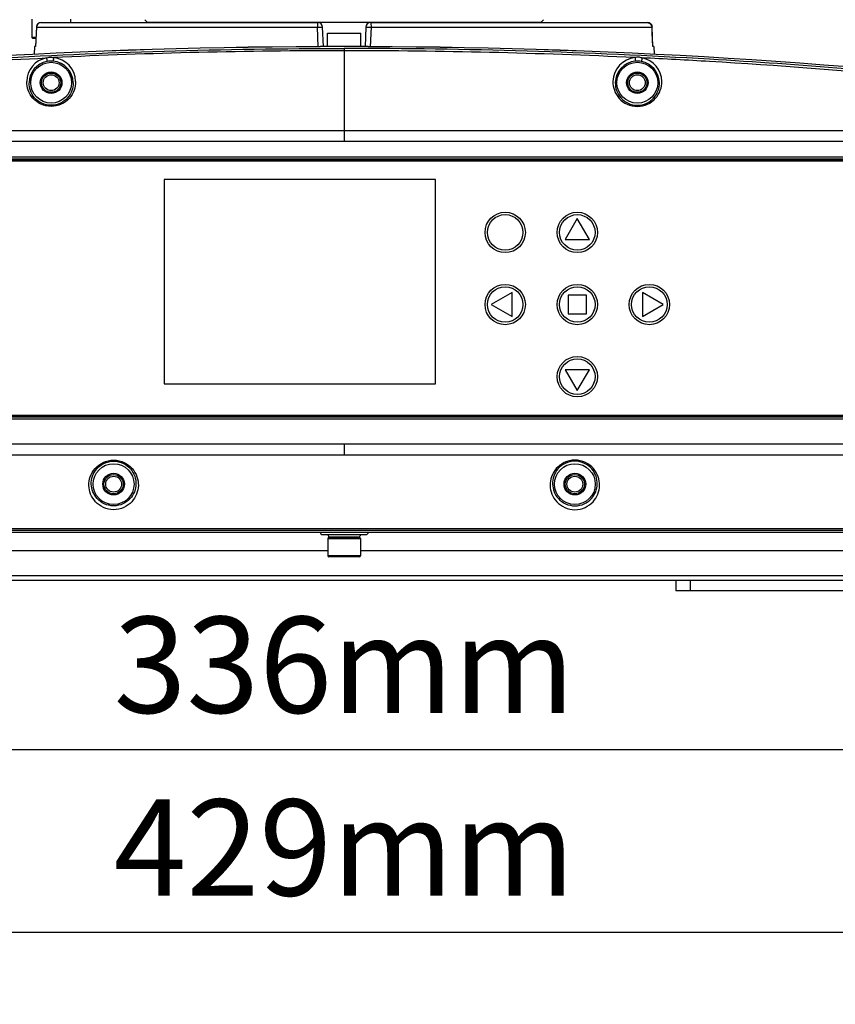
# Model space of a CAD drawing. Units: millimetres. Extents: x 151 to 412, y -31 to 147.
# Drawn here: x 337 to 354, y 37 to 58 of the extents above; entities that cross this region are included whole.
import ezdxf

# ---------------------------------------------------------------- set-up
doc = ezdxf.new("R2010")
doc.units = ezdxf.units.MM
doc.header["$LTSCALE"] = 16.335
doc.header["$PDMODE"] = 3
doc.header["$PDSIZE"] = 1
doc.layers.get('0').update_dxf_attribs({"linetype": 'CONTINUOUS'})
doc.layers.get('Defpoints').update_dxf_attribs({"linetype": 'CONTINUOUS'})
doc.layers.add('02___PRT_ALL_AXES', color=7, linetype='CONTINUOUS')
doc.styles.get("Standard").update_dxf_attribs({"font": 'simfang.ttf'})
doc.dimstyles.new('DIMSTYLE_1', dxfattribs={"dimtxt": 3, "dimasz": 1, "dimexe": 1.5, "dimexo": 0, "dimgap": 0.75, "dimtad": 1, "dimdec": 0, "dimlfac": 10, "dimdsep": 46, "dimtxsty": 'Standard', "dimblk": '_FILLED', "dimblk1": '_FILLED', "dimblk2": '_FILLED', "dimcen": 0.09, "dimadec": 3, "dimazin": 2, "dimtp": 0.001, "dimtm": 0.001, "dimtfac": 1, "dimtdec": 0, "dimtofl": 0, "dimtmove": 0, "dimatfit": 3, "dimldrblk": '_FILLED', "dimfxl": 1, "dimtolj": 1, "dimarcsym": 0})

# ---------------------------------------------------------------- blocks, each defined once
blk = doc.blocks.new('_FILLED')
at = {"color": 0, "linetype": 'ByBlock'}
blk.add_solid([(0, 0), (-1, 0.5), (-1, -0.5)], dxfattribs=at)
blk = doc.blocks.new('*D12')
at = {"color": 0, "linetype": 'Continuous', "lineweight": -2, "transparency": 16777216}
for p, q in [((326.946, 48.84), (326.946, 40.998)), ((360.504, 48.817), (360.504, 40.998)), ((327.946, 42.498), (359.504, 42.498))]:
    blk.add_line(p, q, dxfattribs=at)
at = {"layer": 'Defpoints', "color": 0, "transparency": 16777216}
for p in [(326.946, 48.84), (360.504, 48.817), (360.504, 42.498)]:
    blk.add_point(p, dxfattribs=at)
at = {"color": 0, "linetype": 'ByBlock', "lineweight": -2, "transparency": 16777216, "rotation": 180}
blk.add_blockref('_FILLED', (326.946, 42.498), dxfattribs=at)
at = {"color": 0, "linetype": 'ByBlock', "lineweight": -2, "transparency": 16777216}
blk.add_blockref('_FILLED', (360.504, 42.498), dxfattribs=at)
at = {"color": 0, "transparency": 16777216, "insert": (343.725, 44.26), "char_height": 2, "attachment_point": 5}
blk.add_mtext('\\A1;336mm', dxfattribs=at)
blk = doc.blocks.new('*D13')
at = {"color": 0, "linetype": 'Continuous', "lineweight": -2, "transparency": 16777216}
for p, q in [((322.274, 50.447), (322.274, 37.199)), ((365.177, 50.447), (365.177, 37.199)), ((323.274, 38.699), (364.177, 38.699))]:
    blk.add_line(p, q, dxfattribs=at)
at = {"layer": 'Defpoints', "color": 0, "transparency": 16777216}
for p in [(322.274, 50.447), (365.177, 50.447), (365.177, 38.699)]:
    blk.add_point(p, dxfattribs=at)
at = {"color": 0, "linetype": 'ByBlock', "lineweight": -2, "transparency": 16777216, "rotation": 180}
blk.add_blockref('_FILLED', (322.274, 38.699), dxfattribs=at)
at = {"color": 0, "linetype": 'ByBlock', "lineweight": -2, "transparency": 16777216}
blk.add_blockref('_FILLED', (365.177, 38.699), dxfattribs=at)
at = {"color": 0, "transparency": 16777216, "insert": (343.725, 40.46), "char_height": 2, "attachment_point": 5}
blk.add_mtext('\\A1;429mm', dxfattribs=at)

msp = doc.modelspace()

# ---------------------------------------------------------------- linework, layer by layer
at = {"color": 7, "linetype": 'Continuous'}
for p, q in [((337.225, 57.688), (337.225, 57.308)), ((337.418, 57.618), (343.176, 57.618)), ((338.025, 57.688), (338.025, 57.618)), ((339.575, 57.678), (339.625, 57.628)), ((339.625, 57.628), (347.825, 57.628)), ((341.475, 57.618), (341.475, 57.628)), ((344.275, 57.618), (350.033, 57.618)), ((345.975, 57.618), (345.975, 57.628)), ((347.875, 57.678), (347.825, 57.628)), ((337.319, 57.522), (337.303, 57.118)), ((337.318, 57.522), (337.319, 57.522)), ((337.319, 57.522), (343.167, 57.522)), ((343.183, 57.117), (343.167, 57.522)), ((343.291, 57.118), (343.276, 57.522)), ((344.175, 57.522), (344.16, 57.118)), ((344.283, 57.522), (344.268, 57.117)), ((344.283, 57.522), (350.132, 57.522)), ((350.132, 57.522), (350.133, 57.522)), ((350.148, 57.118), (350.132, 57.522)), ((350.137, 57.408), (350.133, 57.522)), ((350.148, 57.118), (350.137, 57.408)), ((337.31, 57.308), (337.225, 57.308)), ((337.245, 57.288), (337.225, 57.308)), ((337.309, 57.288), (337.245, 57.288)), ((337.28, 57.118), (337.275, 56.959)), ((337.303, 57.118), (337.28, 57.118)), ((350.171, 57.118), (350.148, 57.118)), ((350.171, 57.118), (350.176, 56.959)), ((354.555, 54.734), (332.895, 54.734)), ((348.575, 53.544), (348.324, 53.109)), ((348.827, 53.109), (348.575, 53.544)), ((348.324, 53.109), (348.827, 53.109)), ((347.22, 52.005), (346.785, 51.754)), ((347.22, 51.503), (347.22, 52.005)), ((348.768, 51.947), (348.383, 51.947)), ((348.383, 51.947), (348.383, 51.562)), ((348.768, 51.562), (348.768, 51.947)), ((350.365, 51.754), (349.93, 52.005)), ((349.93, 52.005), (349.93, 51.503)), ((346.785, 51.754), (347.22, 51.503)), ((349.93, 51.503), (350.365, 51.754)), ((348.383, 51.562), (348.768, 51.562)), ((348.827, 50.399), (348.324, 50.399)), ((348.324, 50.399), (348.575, 49.964)), ((348.575, 49.964), (348.827, 50.399)), ((332.895, 49.454), (354.555, 49.454)), ((343.275, 46.968), (344.175, 46.968)), ((343.405, 46.908), (344.045, 46.908)), ((344.015, 46.918), (343.435, 46.918)), ((343.525, 46.908), (343.525, 46.918)), ((343.925, 46.908), (343.925, 46.918)), ((343.385, 46.888), (344.065, 46.888)), ((343.385, 46.888), (343.385, 46.528)), ((344.065, 46.888), (344.065, 46.528)), ((343.385, 46.629), (333.265, 46.629)), ((344.065, 46.528), (343.385, 46.528)), ((344.045, 46.508), (343.405, 46.508)), ((354.185, 46.629), (344.065, 46.629)), ((332.873, 46.116), (354.578, 46.116)), ((331.083, 46.018), (354.928, 46.018)), ((350.625, 46.018), (350.625, 45.798)), ((350.925, 46.018), (350.925, 45.798)), ((354.825, 45.798), (350.625, 45.798))]:
    msp.add_line(p, q, dxfattribs=at)
msp.add_lwpolyline([(337.318, 57.522), (337.314, 57.415), (337.307, 57.231), (337.303, 57.118)], dxfattribs=at)
for centre, radius in [((337.625, 56.368), 0.425), ((337.625, 56.368), 0.2), ((337.625, 56.368), 0.165), ((338.925, 48.018), 0.425), ((338.925, 48.018), 0.2), ((338.925, 48.018), 0.165)]:
    msp.add_circle(centre, radius, dxfattribs=at)
for centre, radius, start, end in [((337.418, 57.518), 0.1, 90, 177.8082), ((343.176, 57.518), 0.1, 2.1175, 90), ((344.275, 57.518), 0.1, 90, 177.8825), ((350.033, 57.518), 0.1, 2.1918, 90), ((343.725, -73.086), 130.205, 82.96257, 97.03743), ((337.625, 56.384), 0.509, 101.0272, 178.7799), ((337.626, 56.358), 0.459, 101.0096, 178.637), ((337.626, 56.355), 0.461, 84.4914, 100.9597), ((337.625, 56.358), 0.459, 1.3549, 84.4416), ((337.625, 56.384), 0.509, 1.2304, 84.4237), ((343.275, 47.018), 0.05, 180, 270), ((343.435, 46.968), 0.05, 180, 270), ((343.405, 46.888), 0.02, 90, 180), ((344.015, 46.968), 0.05, 270, 0), ((344.045, 46.888), 0.02, 0, 90), ((344.175, 47.018), 0.05, 270, 0), ((343.405, 46.528), 0.02, 180, 270), ((344.045, 46.528), 0.02, 270, 0)]:
    msp.add_arc(centre, radius, start, end, dxfattribs=at)
for points, knots in [([(337.418, 57.618), (337.406, 57.618), (337.38, 57.613), (337.347, 57.592), (337.325, 57.56), (337.319, 57.535), (337.319, 57.522)], [0, 0, 0, 0, 0.249598, 0.499503, 0.74965, 1, 1, 1, 1]), ([(343.17, 57.589), (343.17, 57.585), (343.168, 57.562), (343.168, 57.54), (343.167, 57.522)], [0, 0, 0, 0, 0.214636, 1, 1, 1, 1]), ([(343.176, 57.618), (343.175, 57.618), (343.174, 57.615), (343.173, 57.61), (343.171, 57.601), (343.17, 57.594), (343.17, 57.589)], [0, 0, 0, 0, 0.084541, 0.279376, 0.588116, 1, 1, 1, 1]), ([(344.275, 57.618), (344.276, 57.618), (344.277, 57.615), (344.278, 57.61), (344.28, 57.601), (344.28, 57.594), (344.281, 57.589)], [0, 0, 0, 0, 0.084541, 0.279376, 0.588116, 1, 1, 1, 1]), ([(344.281, 57.589), (344.281, 57.585), (344.283, 57.562), (344.283, 57.54), (344.283, 57.522)], [0, 0, 0, 0, 0.214636, 1, 1, 1, 1]), ([(343.167, 57.522), (343.181, 57.522), (343.201, 57.523), (343.226, 57.524), (343.243, 57.524), (343.256, 57.524), (343.265, 57.523), (343.271, 57.523), (343.274, 57.523), (343.275, 57.523), (343.276, 57.522), (343.276, 57.522)], [0, 0, 0, 0, 0.374987, 0.547583, 0.700016, 0.825931, 0.920231, 0.954109, 0.978658, 0.993818, 1, 1, 1, 1]), ([(344.175, 57.522), (344.175, 57.522), (344.176, 57.523), (344.177, 57.523), (344.18, 57.523), (344.185, 57.523), (344.195, 57.524), (344.208, 57.524), (344.225, 57.524), (344.25, 57.523), (344.27, 57.522), (344.283, 57.522)], [0, 0, 0, 0, 0.006182, 0.021342, 0.045891, 0.079769, 0.174069, 0.299984, 0.452417, 0.625013, 1, 1, 1, 1]), ([(333.738, 56.645), (334.053, 56.669), (335.316, 56.763), (336.58, 56.838), (337.528, 56.883)], [0, 0, 0, 0, 0.249954, 1, 1, 1, 1]), ([(337.528, 56.883), (337.551, 56.891), (337.601, 56.901), (337.651, 56.896), (337.675, 56.89)], [0, 0, 0, 0, 0.49867, 1, 1, 1, 1]), ([(337.528, 56.883), (337.53, 56.875), (337.534, 56.859), (337.537, 56.839), (337.539, 56.825), (337.539, 56.817), (337.539, 56.812), (337.539, 56.808), (337.538, 56.808)], [0, 0, 0, 0, 0.322703, 0.649113, 0.786513, 0.894641, 0.966413, 1, 1, 1, 1]), ([(337.675, 56.89), (337.674, 56.882), (337.672, 56.87), (337.671, 56.853), (337.67, 56.841), (337.669, 56.831), (337.669, 56.823), (337.669, 56.818), (337.669, 56.815), (337.67, 56.814)], [0, 0, 0, 0, 0.323907, 0.493397, 0.652484, 0.790672, 0.899015, 0.969931, 1, 1, 1, 1]), ([(338.134, 56.395), (338.135, 56.332), (338.114, 56.203), (338.01, 56.031), (337.839, 55.905), (337.624, 55.859), (337.41, 55.906), (337.24, 56.032), (337.137, 56.203), (337.115, 56.332), (337.117, 56.395)], [0, 0, 0, 0, 0.116882, 0.237717, 0.365805, 0.500564, 0.635223, 0.763047, 0.883509, 1, 1, 1, 1]), ([(338.084, 56.368), (338.086, 56.313), (338.067, 56.197), (337.975, 56.042), (337.821, 55.927), (337.625, 55.884), (337.429, 55.928), (337.275, 56.043), (337.184, 56.197), (337.165, 56.313), (337.167, 56.368)], [0, 0, 0, 0, 0.11545, 0.235413, 0.363907, 0.500631, 0.637229, 0.765408, 0.884956, 1, 1, 1, 1]), ([(338.411, 47.989), (338.409, 48.051), (338.43, 48.18), (338.532, 48.355), (338.704, 48.484), (338.926, 48.534), (339.148, 48.484), (339.32, 48.354), (339.421, 48.18), (339.442, 48.051), (339.44, 47.989)], [0, 0, 0, 0, 0.114549, 0.233811, 0.362365, 0.500293, 0.638202, 0.766607, 0.885676, 1, 1, 1, 1]), ([(338.461, 48.018), (338.459, 48.074), (338.477, 48.189), (338.567, 48.346), (338.723, 48.466), (338.926, 48.512), (339.129, 48.466), (339.284, 48.346), (339.374, 48.189), (339.392, 48.074), (339.39, 48.018)], [0, 0, 0, 0, 0.112878, 0.23102, 0.359905, 0.500288, 0.640649, 0.769374, 0.887329, 1, 1, 1, 1]), ([(339.44, 47.989), (339.439, 47.929), (339.413, 47.805), (339.309, 47.64), (339.14, 47.518), (338.925, 47.471), (338.711, 47.518), (338.542, 47.64), (338.437, 47.805), (338.412, 47.929), (338.411, 47.989)], [0, 0, 0, 0, 0.114454, 0.233955, 0.362643, 0.500263, 0.637875, 0.766428, 0.885752, 1, 1, 1, 1]), ([(339.39, 48.018), (339.389, 47.965), (339.366, 47.855), (339.274, 47.706), (339.121, 47.595), (338.925, 47.552), (338.729, 47.595), (338.577, 47.707), (338.485, 47.855), (338.462, 47.965), (338.461, 48.018)], [0, 0, 0, 0, 0.112791, 0.231155, 0.360168, 0.500258, 0.640335, 0.769205, 0.887398, 1, 1, 1, 1])]:
    msp.add_open_spline(points, degree=3, knots=knots, dxfattribs=at)
for points in [[(350.033, 57.618), (350.045, 57.618), (350.058, 57.616), (350.07, 57.611)], [(350.07, 57.611), (350.082, 57.606), (350.093, 57.599), (350.103, 57.59)], [(350.103, 57.59), (350.112, 57.581), (350.119, 57.57), (350.124, 57.558)], [(350.124, 57.558), (350.129, 57.547), (350.132, 57.534), (350.132, 57.522)]]:
    msp.add_open_spline(points, degree=3, dxfattribs=at)
at = {"layer": '02___PRT_ALL_AXES', "color": 7, "linetype": 'Continuous'}
for p, q in [((343.38, 57.398), (344.07, 57.398)), ((343.38, 57.113), (343.38, 57.398)), ((344.07, 57.113), (344.07, 57.398)), ((343.725, 57.081), (343.725, 55.148)), ((357.346, 55.368), (330.105, 55.368)), ((358.703, 55.148), (330.062, 55.148)), ((330.049, 54.826), (357.402, 54.826)), ((332.811, 54.763), (354.64, 54.763)), ((354.625, 54.776), (332.825, 54.776)), ((345.625, 54.354), (339.975, 54.354)), ((339.975, 54.354), (339.975, 50.104)), ((345.625, 50.104), (345.625, 54.354)), ((339.975, 50.104), (345.625, 50.104)), ((357.611, 49.371), (329.84, 49.371)), ((354.64, 49.434), (332.811, 49.434)), ((332.825, 49.421), (354.625, 49.421)), ((357.631, 48.848), (329.82, 48.848)), ((343.725, 48.848), (343.725, 48.618)), ((357.594, 48.618), (329.857, 48.618)), ((328.227, 47.019), (359.224, 47.019)), ((330.505, 47.095), (356.946, 47.095)), ((356.946, 47.054), (330.505, 47.054))]:
    msp.add_line(p, q, dxfattribs=at)
for centre, radius in [((349.825, 56.368), 0.425), ((337.625, 56.368), 0.225), ((349.825, 56.368), 0.225), ((349.825, 56.368), 0.2), ((349.825, 56.368), 0.165), ((347.075, 53.254), 0.42), ((348.575, 53.254), 0.42), ((347.075, 53.254), 0.37), ((348.575, 53.254), 0.37), ((347.075, 51.754), 0.42), ((347.075, 51.754), 0.37), ((348.575, 51.754), 0.42), ((348.575, 51.754), 0.37), ((350.075, 51.754), 0.42), ((350.075, 51.754), 0.37), ((348.575, 50.254), 0.42), ((348.575, 50.254), 0.37), ((348.525, 48.018), 0.425), ((338.925, 48.018), 0.225), ((348.525, 48.018), 0.225), ((348.525, 48.018), 0.2), ((348.525, 48.018), 0.165)]:
    msp.add_circle(centre, radius, dxfattribs=at)
for centre, radius, start, end in [((343.725, -73.086), 130.204, 82.96254, 97.03746), ((343.727, -71.731), 128.764, 90.00062, 92.69401), ((343.725, -71.312), 128.392, 86.60429, 89.99999), ((343.724, -71.731), 128.764, 87.30599, 89.99938), ((349.826, 56.384), 0.509, 95.5763, 178.7696), ((349.825, 56.358), 0.459, 95.5584, 178.6451), ((349.825, 56.355), 0.461, 79.0403, 95.5086), ((349.825, 56.358), 0.459, 1.363, 78.9904), ((343.71, -72.049), 129.082, 86.61657, 87.24105), ((349.826, 56.384), 0.509, 1.2201, 78.9728), ((343.727, -71.282), 128.363, 84.07486, 86.60443)]:
    msp.add_arc(centre, radius, start, end, dxfattribs=at)
for points, knots in [([(333.734, 56.691), (334.564, 56.756), (337.89, 56.983), (341.225, 57.081), (343.725, 57.081)], [0, 0, 0, 0, 0.249934, 1, 1, 1, 1]), ([(349.923, 56.883), (349.9, 56.891), (349.85, 56.901), (349.8, 56.896), (349.776, 56.89)], [0, 0, 0, 0, 0.49867, 1, 1, 1, 1]), ([(349.776, 56.89), (349.777, 56.882), (349.779, 56.87), (349.78, 56.853), (349.781, 56.841), (349.782, 56.831), (349.782, 56.823), (349.782, 56.818), (349.782, 56.815), (349.781, 56.814)], [0, 0, 0, 0, 0.323907, 0.493397, 0.652484, 0.790672, 0.899015, 0.969931, 1, 1, 1, 1]), ([(349.923, 56.883), (349.921, 56.875), (349.917, 56.859), (349.914, 56.839), (349.912, 56.825), (349.912, 56.817), (349.912, 56.812), (349.912, 56.808), (349.913, 56.808)], [0, 0, 0, 0, 0.322703, 0.649113, 0.786513, 0.894641, 0.966413, 1, 1, 1, 1]), ([(356.969, 56.351), (356.5, 56.399), (354.622, 56.582), (352.74, 56.724), (351.328, 56.808)], [0, 0, 0, 0, 0.249913, 1, 1, 1, 1]), ([(349.317, 56.395), (349.315, 56.332), (349.337, 56.203), (349.441, 56.031), (349.611, 55.905), (349.826, 55.859), (350.041, 55.906), (350.211, 56.032), (350.314, 56.203), (350.336, 56.332), (350.334, 56.395)], [0, 0, 0, 0, 0.116882, 0.237717, 0.365805, 0.500564, 0.635223, 0.763047, 0.883509, 1, 1, 1, 1]), ([(349.367, 56.368), (349.365, 56.313), (349.384, 56.197), (349.476, 56.042), (349.63, 55.927), (349.826, 55.884), (350.022, 55.928), (350.176, 56.043), (350.267, 56.197), (350.285, 56.313), (350.284, 56.368)], [0, 0, 0, 0, 0.11545, 0.235413, 0.363907, 0.500631, 0.637229, 0.765408, 0.884956, 1, 1, 1, 1]), ([(349.04, 47.989), (349.042, 48.051), (349.021, 48.18), (348.919, 48.355), (348.747, 48.484), (348.525, 48.534), (348.303, 48.484), (348.131, 48.354), (348.03, 48.18), (348.009, 48.051), (348.011, 47.989)], [0, 0, 0, 0, 0.114549, 0.233811, 0.362365, 0.500293, 0.638202, 0.766607, 0.885676, 1, 1, 1, 1]), ([(348.99, 48.018), (348.992, 48.074), (348.974, 48.189), (348.884, 48.346), (348.728, 48.466), (348.525, 48.512), (348.322, 48.466), (348.167, 48.346), (348.077, 48.189), (348.059, 48.074), (348.061, 48.018)], [0, 0, 0, 0, 0.112878, 0.23102, 0.359905, 0.500288, 0.640649, 0.769374, 0.887329, 1, 1, 1, 1]), ([(348.011, 47.989), (348.012, 47.929), (348.038, 47.805), (348.142, 47.64), (348.311, 47.518), (348.526, 47.471), (348.74, 47.518), (348.909, 47.64), (349.013, 47.805), (349.039, 47.929), (349.04, 47.989)], [0, 0, 0, 0, 0.114454, 0.233955, 0.362643, 0.500263, 0.637875, 0.766428, 0.885752, 1, 1, 1, 1]), ([(348.061, 48.018), (348.062, 47.965), (348.085, 47.855), (348.177, 47.706), (348.33, 47.595), (348.526, 47.552), (348.722, 47.595), (348.874, 47.707), (348.966, 47.855), (348.989, 47.965), (348.99, 48.018)], [0, 0, 0, 0, 0.112791, 0.231155, 0.360168, 0.500258, 0.640335, 0.769205, 0.887398, 1, 1, 1, 1])]:
    msp.add_open_spline(points, degree=3, knots=knots, dxfattribs=at)

# ---------------------------------------------------------------- dimensions: what is measured, and where the dimension line sits
at = {"color": 6, "linetype": 'Continuous'}
for base, p1, p2, picture, middle in [((365.177, 38.699), (322.274, 50.447), (365.177, 50.447), '*D13', (343.725, 38.699)), ((360.504, 42.498), (326.946, 48.84), (360.504, 48.817), '*D12', (343.725, 42.498))]:
    dim = msp.add_linear_dim(base=base, p1=p1, p2=p2, text='<>mm', dimstyle='DIMSTYLE_1', override={"dimtxt": 2}, dxfattribs=at)
    dim.commit()
    dim.dimension.update_dxf_attribs({"geometry": picture, "text_midpoint": middle, "dimtype": 160})

doc.saveas('drawing.dxf')
